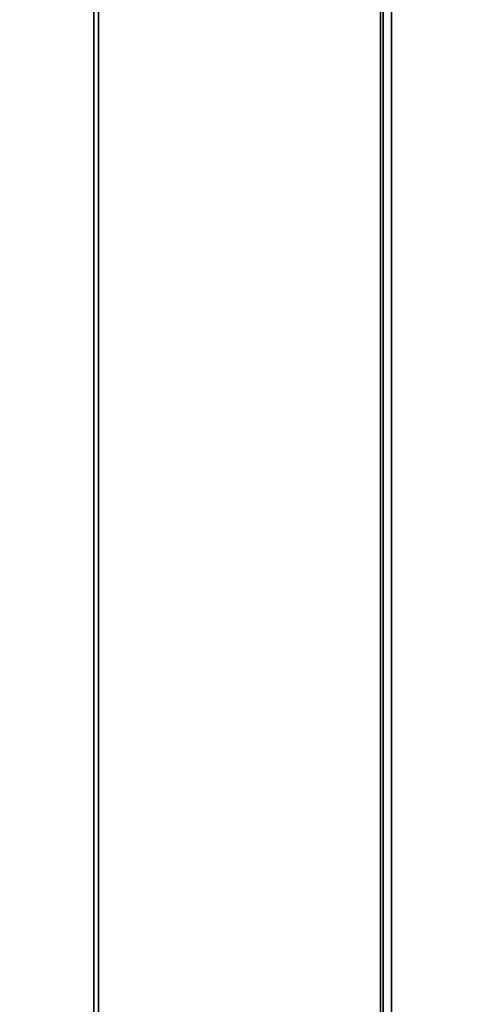
# Paper-space layout 'Blatt1' of a CAD drawing. Units: millimetres. Extents: x 0 to 4201, y 0 to 2970.
# Drawn here: x 1018 to 1154, y 2065 to 2369 of the extents above; entities that cross this region are included whole.
import ezdxf

# ---------------------------------------------------------------- set-up
doc = ezdxf.new("R2010")
doc.units = ezdxf.units.MM
doc.layers.add('1', color=7, linetype='Continuous')
doc.styles.add('SLDTEXTSTYLE1', font='TXT', dxfattribs={"width": 0.605})
doc.dimstyles.new('SLDDIMSTYLE0', dxfattribs={"dimtxt": 35, "dimasz": 25, "dimexe": 0, "dimexo": 0.0625, "dimgap": 8.75, "dimtad": 1, "dimdec": 1, "dimrnd": 1e-09, "dimzin": 12, "dimdsep": 46, "dimtxsty": 'SLDTEXTSTYLE1', "dimsah": 1, "dimcen": 0.09, "dimadec": 0, "dimazin": 3, "dimtfac": 1, "dimtdec": 1, "dimtofl": 0, "dimtmove": 0, "dimatfit": 3, "dimfxl": 1, "dimfrac": 2, "dimtolj": 1, "dimtzin": 12, "dimarcsym": 0})

# ---------------------------------------------------------------- blocks, each defined once
blk = doc.blocks.new('_D')
at = {"layer": '1', "ltscale": 10}
for p, q in [((510.53, 2360.67), (510.53, 2683.51)), ((1678.53, 2324.12), (1678.53, 2683.51)), ((1678.53, 2673.51), (510.53, 2673.51))]:
    blk.add_line(p, q, dxfattribs=at)
for points in [[(510.53, 2673.51), (535.53, 2669.51), (535.53, 2677.51)], [(1678.53, 2673.51), (1653.53, 2677.51), (1653.53, 2669.51)]]:
    blk.add_solid(points, dxfattribs=at)
at = {"layer": '1', "ltscale": 10, "insert": (1041.06, 2718.62), "char_height": 35, "attachment_point": 1, "style": 'SLDTEXTSTYLE1'}
blk.add_mtext('1168', dxfattribs=at)

psp = doc.layouts.new('Blatt1')

# ---------------------------------------------------------------- linework, layer by layer
at = {"color": 7, "linetype": 'Continuous', "lineweight": 35, "ltscale": 10}
for p, q in [((1040.99, 1724.97), (1040.99, 2518.37)), ((1042.46, 2518.37), (1042.46, 1724.97)), ((1133.03, 2516.17), (1133.03, 1725.17)), ((1130.51, 1834.92), (1130.51, 2406.42))]:
    psp.add_line(p, q, dxfattribs=at)
at = {"color": 1, "linetype": 'Continuous', "lineweight": 35, "ltscale": 10}
psp.add_line((1129.69, 1834.92), (1129.69, 2406.42), dxfattribs=at)

# ---------------------------------------------------------------- dimensions: what is measured, and where the dimension line sits
at = {"layer": '1', "ltscale": 10}
dim = psp.add_linear_dim(base=(510.53, 2673.51), p1=(1678.53, 2314.12), p2=(510.53, 2350.67), dimstyle='SLDDIMSTYLE0', dxfattribs=at)
dim.commit()
dim.dimension.update_dxf_attribs({"geometry": '_D', "text_midpoint": (1094.53, 2673.51), "dimtype": 160})

doc.saveas('drawing.dxf')
